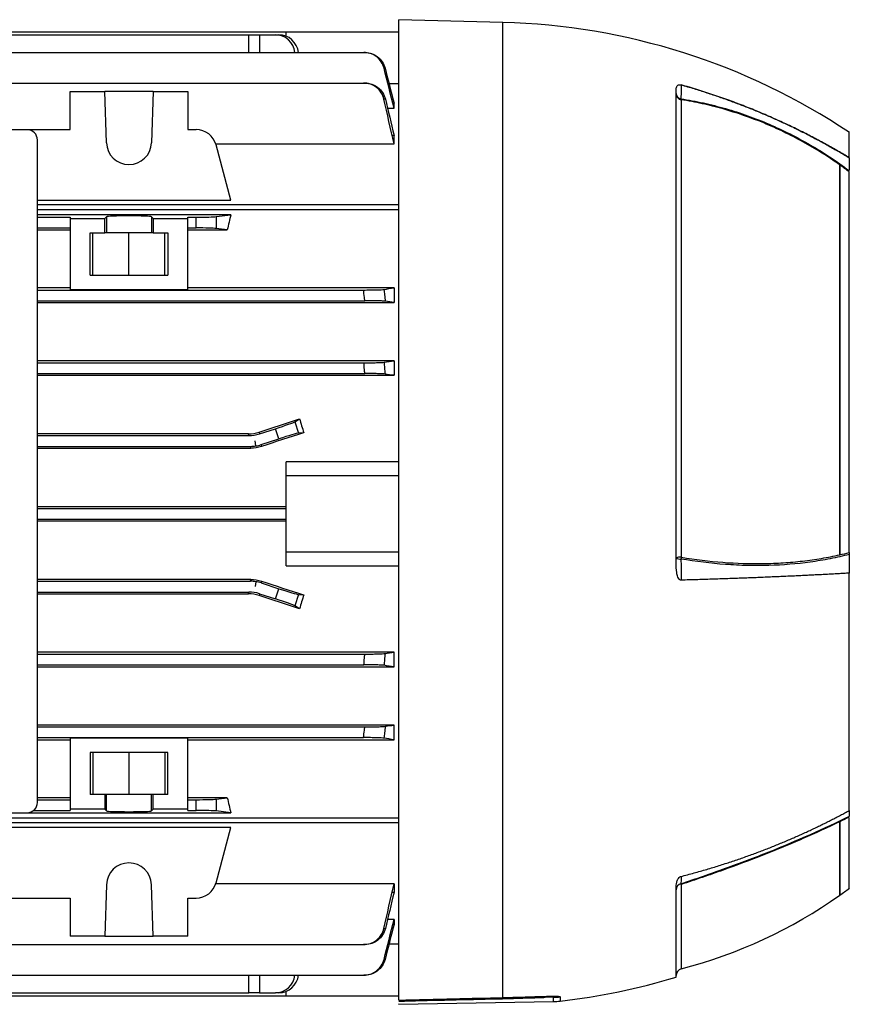
# Model space of a CAD drawing. Units: millimetres. Extents: x -696 to 420, y -420 to 420.
# Drawn here: x -290 to -171, y -71 to 71 of the extents above; entities that cross this region are included whole.
import ezdxf

# ---------------------------------------------------------------- set-up
doc = ezdxf.new("R2010")
doc.units = ezdxf.units.MM

msp = doc.modelspace()

# ---------------------------------------------------------------- linework, layer by layer
at = {"color": 7, "linetype": 'Continuous', "lineweight": 25}
for p, q in [((-220.58, 70.86), (-235.58, 71.25)), ((-235.58, -70.11), (-235.58, 71.25)), ((-347.23, 69.5), (-251.83, 69.5)), ((-341.81, 69.09), (-257.24, 69.09)), ((-257.24, 69.09), (-255.7, 69.09)), ((-255.7, 69.09), (-253.38, 69.09)), ((-253.38, 69.09), (-252.9, 69.09)), ((-251.83, 68.86), (-251.83, 69.5)), ((-251.83, 69.5), (-235.58, 69.5)), ((-358.42, 66.53), (-240.63, 66.53)), ((-358.37, 62.12), (-240.68, 62.12)), ((-237, 62.05), (-235.58, 62.05)), ((-195.58, -7.14), (-195.58, 61.1)), ((-283.03, 55.41), (-283.03, 60.91)), ((-283.03, 60.91), (-278.03, 60.91)), ((-277.77, 53.49), (-278.03, 60.91)), ((-271.02, 60.91), (-278.03, 60.91)), ((-271.02, 60.91), (-271.28, 53.49)), ((-271.02, 60.91), (-266.03, 60.91)), ((-266.03, 60.91), (-266.03, 55.41)), ((-194.83, 59.7), (-194.83, -6.26)), ((-237.21, 58.48), (-236.28, 58.48)), ((-236.28, 59.22), (-236.46, 59.22)), ((-236.28, 58.48), (-236.28, 59.22)), ((-289.23, 55.39), (-375.83, 55.39)), ((-316.03, 55.41), (-283.03, 55.41)), ((-266.03, 55.41), (-264.84, 55.41)), ((-236.28, 54.57), (-236.56, 54.57)), ((-236.28, 53.34), (-236.28, 54.57)), ((-170.58, 51.33), (-170.58, 55)), ((-287.73, -41.61), (-287.73, 53.89)), ((-261.99, 53.34), (-236.28, 53.34)), ((-259.81, 45.23), (-261.94, 53.19)), ((-170.58, 51.33), (-170.58, 49.62)), ((-171.97, 50.32), (-171.97, -5.91)), ((-171.95, 50.33), (-171.95, -5.96)), ((-170.58, -5.58), (-170.58, 49.3)), ((-287.73, 45.23), (-259.81, 45.23)), ((-235.58, 44.55), (-287.73, 44.55)), ((-235.58, 43.84), (-287.73, 43.84)), ((-259.81, 43.13), (-287.73, 43.13)), ((-287.73, 42.77), (-283.03, 42.77)), ((-283.03, 42.77), (-283.03, 42.58)), ((-277.77, 42.84), (-278.03, 42.58)), ((-277.77, 42.84), (-277.77, 40.5)), ((-271.02, 42.58), (-271.28, 42.84)), ((-271.28, 42.84), (-271.28, 40.5)), ((-266.03, 42.77), (-264.84, 42.77)), ((-266.03, 42.58), (-266.03, 42.77)), ((-264.84, 41.23), (-264.84, 42.77)), ((-261.94, 42.85), (-259.81, 43.13)), ((-261.94, 42.85), (-261.94, 41.15)), ((-287.73, 41.23), (-283.03, 41.23)), ((-283.03, 42.58), (-278.03, 42.58)), ((-283.03, 42.58), (-283.03, 32.32)), ((-278.03, 40.5), (-278.03, 42.58)), ((-271.02, 42.58), (-266.03, 42.58)), ((-271.02, 42.58), (-271.02, 40.5)), ((-266.03, 32.32), (-266.03, 42.58)), ((-266.03, 41.23), (-264.84, 41.23)), ((-287.73, 40.94), (-283.03, 40.94)), ((-280.14, 40.5), (-278.03, 40.5)), ((-280.14, 34.4), (-280.14, 40.5)), ((-279.73, 34.4), (-279.73, 40.5)), ((-277.77, 40.5), (-278.03, 40.5)), ((-271.28, 40.5), (-277.77, 40.5)), ((-274.53, 34.4), (-274.53, 40.5)), ((-271.02, 40.5), (-271.28, 40.5)), ((-271.02, 40.5), (-268.91, 40.5)), ((-269.33, 34.4), (-269.33, 40.5)), ((-268.91, 40.5), (-268.91, 34.4)), ((-266.03, 40.94), (-260.35, 40.94)), ((-260.35, 40.94), (-261.94, 41.15)), ((-280.14, 34.4), (-268.91, 34.4)), ((-283.03, 32.58), (-287.73, 32.58)), ((-287.73, 32.27), (-240.68, 32.27)), ((-266.03, 32.32), (-283.03, 32.32)), ((-236.28, 32.58), (-266.03, 32.58)), ((-236.28, 32.58), (-236.28, 30.46)), ((-287.73, 30.72), (-240.49, 30.72)), ((-287.73, 30.46), (-236.28, 30.46)), ((-236.28, 22.06), (-287.73, 22.06)), ((-287.73, 21.77), (-240.63, 21.77)), ((-236.28, 22.06), (-236.28, 19.97)), ((-287.73, 20.22), (-240.5, 20.22)), ((-287.73, 19.97), (-236.28, 19.97)), ((-250.58, 13.28), (-249.91, 13.7)), ((-250.58, 13.28), (-250.05, 11.63)), ((-257.28, 11.54), (-287.73, 11.54)), ((-257.24, 11.28), (-257.28, 11.54)), ((-255.74, 11.79), (-255.7, 11.52)), ((-255.7, 11.52), (-253.38, 12.27)), ((-252.9, 10.8), (-253.38, 12.27)), ((-249.31, 11.68), (-250.05, 11.63)), ((-287.73, 11.28), (-257.24, 11.28)), ((-256.21, 9.79), (-256.33, 10.5)), ((-255.45, 9.97), (-252.9, 10.8)), ((-255.45, 9.97), (-255.41, 9.71)), ((-287.73, 9.72), (-256.99, 9.72)), ((-287.73, 9.47), (-256.95, 9.47)), ((-256.95, 9.47), (-256.99, 9.72)), ((-251.83, 5.5), (-251.83, 7.5)), ((-235.58, 7.5), (-251.83, 7.5)), ((-251.83, 5.5), (-235.58, 5.5)), ((-251.83, -5.5), (-251.83, 5.5)), ((-251.83, 1.02), (-287.73, 1.02)), ((-287.73, 0.78), (-251.83, 0.78)), ((-287.73, -0.78), (-251.83, -0.78)), ((-287.73, -1.02), (-251.83, -1.02)), ((-251.83, -5.5), (-235.58, -5.5)), ((-251.83, -7.5), (-251.83, -5.5)), ((-170.58, -5.86), (-170.58, -8.56)), ((-251.83, -7.5), (-235.58, -7.5)), ((-256.95, -9.47), (-287.73, -9.47)), ((-287.73, -9.72), (-256.99, -9.72)), ((-256.99, -9.72), (-256.95, -9.47)), ((-256.21, -9.79), (-256.33, -10.5)), ((-255.41, -9.71), (-255.45, -9.97)), ((-170.58, -42.77), (-170.58, -8.56)), ((-287.73, -11.28), (-257.24, -11.28)), ((-257.28, -11.54), (-257.24, -11.28)), ((-255.45, -9.97), (-252.9, -10.8)), ((-253.38, -12.27), (-252.9, -10.8)), ((-287.73, -11.54), (-257.28, -11.54)), ((-255.7, -11.52), (-255.74, -11.79)), ((-255.7, -11.52), (-253.38, -12.27)), ((-250.05, -11.63), (-250.58, -13.28)), ((-250.05, -11.63), (-249.31, -11.68)), ((-249.91, -13.7), (-250.58, -13.28)), ((-236.28, -19.97), (-287.73, -19.97)), ((-287.73, -20.23), (-240.5, -20.23)), ((-236.28, -22.06), (-236.28, -19.97)), ((-287.73, -21.78), (-240.63, -21.78)), ((-287.73, -22.06), (-236.28, -22.06)), ((-236.28, -30.46), (-287.73, -30.46)), ((-287.73, -30.73), (-240.49, -30.73)), ((-236.28, -32.58), (-236.28, -30.46)), ((-287.73, -32.28), (-240.68, -32.28)), ((-287.73, -32.58), (-283.03, -32.58)), ((-283.03, -32.32), (-266.03, -32.32)), ((-283.03, -32.32), (-283.03, -42.58)), ((-266.03, -42.58), (-266.03, -32.32)), ((-266.03, -32.58), (-236.28, -32.58)), ((-268.91, -34.4), (-280.14, -34.4)), ((-280.14, -34.4), (-280.14, -40.5)), ((-279.73, -34.4), (-279.73, -40.5)), ((-274.53, -34.4), (-274.53, -40.5)), ((-269.33, -34.4), (-269.33, -40.5)), ((-268.91, -40.5), (-268.91, -34.4)), ((-283.03, -40.94), (-287.73, -40.94)), ((-278.03, -40.5), (-280.14, -40.5)), ((-278.03, -40.5), (-278.03, -42.58)), ((-277.77, -40.5), (-278.03, -40.5)), ((-271.28, -40.5), (-277.77, -40.5)), ((-277.77, -42.84), (-277.77, -40.5)), ((-271.02, -40.5), (-271.28, -40.5)), ((-271.28, -42.84), (-271.28, -40.5)), ((-271.02, -42.58), (-271.02, -40.5)), ((-268.91, -40.5), (-271.02, -40.5)), ((-260.35, -40.94), (-266.03, -40.94)), ((-261.94, -41.15), (-260.35, -40.94)), ((-261.94, -41.15), (-261.94, -42.85)), ((-287.73, -41.23), (-283.03, -41.23)), ((-278.03, -42.58), (-283.03, -42.58)), ((-283.03, -42.58), (-283.03, -42.77)), ((-277.77, -42.84), (-278.03, -42.58)), ((-271.02, -42.58), (-271.28, -42.84)), ((-266.03, -42.58), (-271.02, -42.58)), ((-266.03, -41.23), (-264.84, -41.23)), ((-266.03, -42.77), (-266.03, -42.58)), ((-264.84, -42.77), (-264.84, -41.23)), ((-364.23, -43.84), (-235.58, -43.84)), ((-339.24, -43.13), (-259.81, -43.13)), ((-324.53, -43.11), (-289.23, -43.11)), ((-288.28, -42.77), (-283.03, -42.77)), ((-266.03, -42.77), (-264.84, -42.77)), ((-259.81, -43.13), (-261.94, -42.85)), ((-170.58, -42.78), (-170.58, -43.6)), ((-170.58, -54), (-170.58, -43.9)), ((-235.58, -44.55), (-364.23, -44.55)), ((-259.81, -45.23), (-339.24, -45.23)), ((-261.94, -53.19), (-259.81, -45.23)), ((-171.97, -44.41), (-171.97, -55.01)), ((-171.95, -44.37), (-171.95, -55)), ((-277.77, -53.49), (-278.03, -60.91)), ((-271.02, -60.91), (-271.28, -53.49)), ((-236.28, -53.34), (-261.99, -53.34)), ((-236.28, -53.34), (-236.28, -54.57)), ((-236.56, -54.57), (-236.28, -54.57)), ((-195.58, -66.81), (-195.58, -53.96)), ((-316.03, -55.41), (-283.03, -55.41)), ((-283.03, -55.41), (-283.03, -60.91)), ((-266.03, -55.41), (-264.84, -55.41)), ((-266.03, -60.91), (-266.03, -55.41)), ((-236.28, -58.48), (-237.21, -58.48)), ((-236.46, -59.22), (-236.28, -59.22)), ((-236.28, -58.48), (-236.28, -59.22)), ((-278.03, -60.91), (-283.03, -60.91)), ((-278.03, -60.91), (-271.02, -60.91)), ((-266.03, -60.91), (-271.02, -60.91)), ((-358.37, -62.12), (-240.68, -62.12)), ((-235.58, -62.05), (-237, -62.05)), ((-358.42, -66.53), (-240.63, -66.53)), ((-347.23, -69.5), (-251.83, -69.5)), ((-341.81, -69.09), (-257.24, -69.09)), ((-255.7, -69.09), (-257.24, -69.09)), ((-255.7, -69.09), (-253.38, -69.09)), ((-252.9, -69.09), (-253.38, -69.09)), ((-251.83, -69.5), (-251.83, -68.86)), ((-251.83, -69.5), (-235.58, -69.5)), ((-235.58, -70.73), (-213.27, -70.34)), ((-235.58, -70.73), (-235.58, -70.64)), ((-214.67, -69.73), (-214.97, -69.74))]:
    msp.add_line(p, q, dxfattribs=at)
at = {"color": 8, "linetype": 'Continuous', "lineweight": 25}
for p, q in [((-220.58, -69.76), (-220.58, 70.86)), ((-257.25, 66.53), (-257.24, 69.09)), ((-255.7, 69.09), (-255.71, 66.53)), ((-194.83, -53.44), (-194.83, -65.62)), ((-257.24, -69.09), (-257.25, -66.53)), ((-255.71, -66.53), (-255.7, -69.09)), ((-213.27, -69.72), (-216.32, -69.78)), ((-213.27, -70.34), (-213.27, -69.72)), ((-212.31, -69.66), (-212.31, -70.28))]:
    msp.add_line(p, q, dxfattribs=at)
at = {"color": 7, "linetype": 'Continuous', "lineweight": 25, "flags": 128}
for points in [[(-194.86, 61.86), (-194.86, 61.21), (-194.86, 60.53), (-194.87, 60.16), (-194.87, 59.85)], [(-194.87, -6.53), (-194.86, -7.51), (-194.86, -8.54), (-194.86, -9.43), (-194.86, -9.57)], [(-194.86, -52.29), (-194.86, -52.63), (-194.86, -52.98), (-194.87, -53.17), (-194.87, -53.33)], [(-171.97, -55.01), (-171.97, -55.01), (-171.97, -55.01), (-171.96, -55.01), (-171.96, -55), (-171.96, -55), (-171.96, -55), (-171.96, -55), (-171.95, -55)]]:
    msp.add_lwpolyline(points, dxfattribs=at)
at = {"color": 7, "linetype": 'Continuous', "lineweight": 25}
for centre, radius, start, end in [((-223.05, -23.71), 94.6, 56.3078, 88.5), ((-194.65, 60.61), 0.93, 181.9553, 258.7297), ((-194.76, 60.67), 0.821, 186.0182, 262.4972), ((-194.15, 59.95), 0.726, 187.896, 200.3112), ((-289.23, 53.89), 1.5, 0, 90), ((-264.84, 52.41), 3, 15, 90), ((-274.53, 53.6), 3.25, 182, 358), ((-194.98, -8.09), 1.84, 85.218, 108.858), ((-195, -5.52), 1.01, 235.0762, 277.4157), ((-191.16, -6.92), 3.73, 169.7478, 173.8815), ((-289.23, -41.61), 1.5, 270, 0), ((-274.53, -53.6), 3.25, 2, 178), ((-264.84, -52.41), 3, 270, 345), ((-194.62, -54.25), 0.951, 104.7238, 178.8872), ((-209.78, -58.41), 15.75, 18.3788, 18.8151), ((-212.62, 2.64), 70.54, 284.6131, 305.1925), ((-212.62, 2.64), 70.54, 305.2077, 306.5911), ((-194.58, -66.59), 1, 104.6131, 180), ((-223.05, 23.71), 94.6, 276.5207, 286.8852), ((-213.44, -59.64), 10.09, 270.9911, 276.4637), ((-213.44, -60.34), 10, 271, 276.5207)]:
    msp.add_arc(centre, radius, start, end, dxfattribs=at)
at = {"color": 8, "linetype": 'Continuous', "lineweight": 25}
msp.add_arc((-220.87, -69.79), 0.293, 334.7193, 5.8999, dxfattribs=at)
at = {"color": 7, "linetype": 'Continuous', "lineweight": 25}
for centre, major_axis, ratio, start_param, end_param in [((-253.41, 66.09), (0.33, 2.98), 0.949911, 4.957754, 6.388924), ((-252.87, 66.09), (-0.33, 2.98), 0.949911, 4.746276, 6.177446), ((-274.53, 42.84), (3.25, 0), 0.034921, 0.034907, 3.106686), ((-264.84, 42.88), (3, 0), 0.034921, 4.712389, 6.021386), ((-247.69, 0), (0, 62.5), 0.267949, 0.809188, 0.856578), ((-264.84, 41.12), (3, 0), 0.034921, 0.261799, 1.570796), ((-298.96, 0), (192.48, 62.47), 0.010779, 4.935349, 4.966561), ((-253.41, 12.37), (2.85, 0.93), 0.034921, 4.712389, 6.143559), ((-236.44, 0), (-20.7, 62.44), 0.133406, 1.305638, 1.338595), ((-257.24, 16.28), (0.78, -4.94), 0.999376, 6.126202, 6.440168), ((-278.33, 0), (192.48, 62.47), 0.010779, 1.415988, 1.447958), ((-252.87, 10.7), (2.85, 0.93), 0.034921, 0.139626, 1.570796), ((-256.99, 14.73), (-0.78, 4.94), 0.999376, 3.141593, 3.298576), ((-256.99, 14.73), (-0.78, 4.94), 0.999376, 2.98461, 3.141593), ((-256.99, -14.73), (0.78, 4.94), 0.999376, 0, 0.156983), ((-256.99, -14.73), (0.78, 4.94), 0.999376, 6.126202, 6.283185), ((-278.33, 0), (192.48, -62.47), 0.010779, 4.835227, 4.867197), ((-257.24, -16.28), (-0.78, -4.94), 0.999376, 2.98461, 3.298576), ((-252.87, -10.7), (2.85, -0.93), 0.034921, 4.712389, 6.143559), ((-298.96, 0), (192.48, -62.47), 0.010779, 1.316624, 1.347837), ((-253.41, -12.37), (2.85, -0.93), 0.034921, 0.139626, 1.570796), ((-236.44, 0), (20.7, 62.44), 0.133406, 1.802997, 1.835954), ((-264.84, -41.12), (3, 0), 0.034921, 4.712389, 6.021386), ((-247.69, 0), (0, 62.5), 0.267949, 2.285014, 2.332405), ((-274.53, -42.84), (3.25, 0), 0.034921, 3.176499, 6.248279), ((-264.84, -42.88), (3, 0), 0.034921, 0.261799, 1.570796), ((-253.41, -66.09), (-0.33, 2.98), 0.949911, 3.035854, 4.467024), ((-252.87, -66.09), (0.33, 2.98), 0.949911, 3.247332, 4.678502)]:
    msp.add_ellipse(centre, major_axis=major_axis, ratio=ratio, start_param=start_param, end_param=end_param, dxfattribs=at)
for points, knots in [([(-237.72, 64.26), (-237.8, 64.59), (-237.93, 64.89), (-238.29, 65.45), (-238.52, 65.69), (-239.04, 66.1), (-239.34, 66.26), (-239.97, 66.47), (-240.29, 66.53), (-240.63, 66.53)], [0, 0, 0, 0, 0.25, 0.25, 0.5, 0.5, 0.75, 0.75, 1, 1, 1, 1]), ([(-240.63, 66.53), (-240.6, 66.53), (-240.57, 66.53), (-240.55, 66.53), (-240.53, 66.53), (-240.51, 66.53), (-240.5, 66.53)], [0, 0, 0, 0, 0.000966771, 0.000966771, 0.000966771, 0.001555472, 0.001555472, 0.001555472, 0.001555472]), ([(-240.5, 66.53), (-240.16, 66.53), (-239.84, 66.47), (-239.21, 66.26), (-238.92, 66.1), (-238.39, 65.69), (-238.16, 65.45), (-237.79, 64.9), (-237.66, 64.59), (-237.57, 64.27)], [0, 0, 0, 0, 0.25, 0.25, 0.5, 0.5, 0.75, 0.75, 1, 1, 1, 1]), ([(-237.57, 64.27), (-237.6, 64.27), (-237.62, 64.27), (-237.65, 64.26), (-237.67, 64.26), (-237.69, 64.26), (-237.72, 64.26)], [0, 0, 0, 0, 0.000910305, 0.000910305, 0.000910305, 0.001713775, 0.001713775, 0.001713775, 0.001713775]), ([(-237.75, 59.8), (-237.82, 60.13), (-237.95, 60.44), (-238.32, 61.01), (-238.54, 61.26), (-239.07, 61.68), (-239.37, 61.84), (-240.01, 62.06), (-240.34, 62.12), (-240.68, 62.12)], [0, 0, 0, 0, 0.25, 0.25, 0.5, 0.5, 0.75, 0.75, 1, 1, 1, 1]), ([(-240.68, 62.12), (-240.64, 62.12), (-240.59, 62.12), (-240.55, 62.12), (-240.53, 62.12), (-240.51, 62.12), (-240.49, 62.12)], [0, 0, 0, 0, 0.001070141, 0.001070141, 0.001070141, 0.001562256, 0.001562256, 0.001562256, 0.001562256]), ([(-240.49, 62.12), (-240.15, 62.12), (-239.82, 62.06), (-239.17, 61.84), (-238.88, 61.68), (-238.34, 61.26), (-238.12, 61.01), (-237.75, 60.45), (-237.61, 60.14), (-237.53, 59.81)], [0, 0, 0, 0, 0.25, 0.25, 0.5, 0.5, 0.75, 0.75, 1, 1, 1, 1]), ([(-195.58, 61.1), (-195.58, 61.28), (-195.55, 61.45), (-195.44, 61.68), (-195.39, 61.75), (-195.26, 61.84), (-195.21, 61.86), (-195.11, 61.88), (-195.07, 61.88), (-194.97, 61.88), (-194.92, 61.87), (-194.86, 61.85)], [0, 0, 0, 0, 0.5, 0.5, 0.75, 0.75, 0.875, 0.875, 0.9375, 0.9375, 1, 1, 1, 1]), ([(-170.58, 51.33), (-170.85, 51.49), (-171.39, 51.82), (-172.22, 52.31), (-173.07, 52.79), (-173.93, 53.27), (-174.81, 53.75), (-175.71, 54.23), (-176.63, 54.71), (-177.56, 55.18), (-178.51, 55.64), (-179.47, 56.1), (-180.46, 56.56), (-181.46, 57.01), (-182.48, 57.46), (-183.52, 57.9), (-184.57, 58.33), (-185.64, 58.76), (-186.74, 59.18), (-187.84, 59.59), (-188.97, 59.99), (-190.11, 60.39), (-191.28, 60.77), (-192.45, 61.14), (-193.65, 61.51), (-194.46, 61.74), (-194.86, 61.86)], [0, 0, 0, 0, 0.036114, 0.072711, 0.10979, 0.147352, 0.185397, 0.223925, 0.262936, 0.302429, 0.342406, 0.382865, 0.423807, 0.465232, 0.507139, 0.54953, 0.592404, 0.63576, 0.6796, 0.723922, 0.768727, 0.814016, 0.859787, 0.906042, 0.952779, 1, 1, 1, 1]), ([(-194.86, 61.86), (-194.55, 61.77), (-193.92, 61.59), (-192.99, 61.31), (-192.07, 61.02), (-191.16, 60.73), (-190.26, 60.43), (-189.37, 60.13), (-188.49, 59.82), (-187.63, 59.51), (-186.77, 59.19), (-185.92, 58.87), (-185.09, 58.54), (-184.26, 58.21), (-183.45, 57.87), (-182.65, 57.53), (-181.85, 57.19), (-181.07, 56.84), (-180.3, 56.49), (-179.54, 56.13), (-178.79, 55.78), (-178.05, 55.42), (-177.32, 55.05), (-176.6, 54.69), (-175.89, 54.32), (-175.19, 53.95), (-174.5, 53.58), (-173.82, 53.21), (-173.15, 52.84), (-172.49, 52.46), (-171.84, 52.09), (-171.21, 51.71), (-170.78, 51.46), (-170.58, 51.33)], [0, 0, 0, 0, 0.0366, 0.072911, 0.108932, 0.144663, 0.180105, 0.215258, 0.250121, 0.284694, 0.318978, 0.352973, 0.386678, 0.420093, 0.45322, 0.486056, 0.518603, 0.550861, 0.58283, 0.614509, 0.645898, 0.676998, 0.707809, 0.73833, 0.768562, 0.798505, 0.828158, 0.857522, 0.886596, 0.915381, 0.943877, 0.972083, 1, 1, 1, 1]), ([(-237.53, 59.81), (-237.57, 59.8), (-237.61, 59.8), (-237.65, 59.8), (-237.68, 59.8), (-237.71, 59.8), (-237.75, 59.8)], [0, 0, 0, 0, 0.000938504, 0.000938504, 0.000938504, 0.00172462, 0.00172462, 0.00172462, 0.00172462]), ([(-194.87, 59.85), (-193.78, 59.68), (-192.7, 59.48), (-190.56, 59), (-189.49, 58.73), (-187.36, 58.12), (-186.31, 57.78), (-184.22, 57.03), (-183.18, 56.62), (-180.11, 55.3), (-178.12, 54.3), (-174.25, 52.06), (-172.38, 50.82), (-170.57, 49.46)], [0, 0, 0, 0, 0.125, 0.125, 0.25, 0.25, 0.375, 0.375, 0.5, 0.5, 0.75, 0.75, 1, 1, 1, 1]), ([(-171.97, 50.32), (-173.69, 51.54), (-175.47, 52.65), (-178.21, 54.15), (-179.13, 54.63), (-181.01, 55.53), (-181.96, 55.96), (-184.86, 57.15), (-186.81, 57.82), (-189.8, 58.66), (-190.8, 58.91), (-192.81, 59.35), (-193.82, 59.54), (-194.83, 59.7)], [0, 0, 0, 0, 0.25, 0.25, 0.375, 0.375, 0.5, 0.5, 0.75, 0.75, 0.875, 0.875, 1, 1, 1, 1]), ([(-171.95, 50.33), (-171.96, 50.33), (-171.96, 50.33), (-171.97, 50.33), (-171.97, 50.33), (-171.97, 50.32), (-171.97, 50.32), (-171.97, 50.32), (-171.97, 50.32), (-171.97, 50.32)], [0, 0, 0, 0, 0.00002425687, 0.00002425687, 0.00002425687, 0.00004563601, 0.00004563601, 0.00004563601, 0.00004973202, 0.00004973202, 0.00004973202, 0.00004973202]), ([(-240.68, 32.27), (-240.34, 32.27), (-240.01, 32.28), (-239.37, 32.28), (-239.08, 32.29), (-238.54, 32.3), (-238.32, 32.31), (-237.95, 32.33), (-237.82, 32.34), (-237.75, 32.36)], [0, 0, 0, 0, 0.25, 0.25, 0.5, 0.5, 0.75, 0.75, 1, 1, 1, 1]), ([(-240.49, 30.72), (-240.51, 30.89), (-240.53, 31.05), (-240.55, 31.21), (-240.59, 31.57), (-240.64, 31.92), (-240.68, 32.27)], [0, 0, 0, 0, 0.000492116, 0.000492116, 0.000492116, 0.001562257, 0.001562257, 0.001562257, 0.001562257]), ([(-237.75, 32.36), (-237.71, 32.1), (-237.68, 31.84), (-237.65, 31.58), (-237.61, 31.27), (-237.57, 30.95), (-237.53, 30.64)], [0, 0, 0, 0, 0.000786116, 0.000786116, 0.000786116, 0.001724621, 0.001724621, 0.001724621, 0.001724621]), ([(-237.53, 30.64), (-237.61, 30.66), (-237.75, 30.67), (-238.12, 30.69), (-238.34, 30.7), (-238.88, 30.71), (-239.17, 30.72), (-239.81, 30.72), (-240.15, 30.72), (-240.49, 30.72)], [0, 0, 0, 0, 0.25, 0.25, 0.5, 0.5, 0.75, 0.75, 1, 1, 1, 1]), ([(-240.63, 21.77), (-240.29, 21.77), (-239.97, 21.78), (-239.34, 21.78), (-239.05, 21.79), (-238.52, 21.8), (-238.29, 21.81), (-237.93, 21.83), (-237.8, 21.84), (-237.72, 21.85)], [0, 0, 0, 0, 0.25, 0.25, 0.5, 0.5, 0.75, 0.75, 1, 1, 1, 1]), ([(-240.5, 20.22), (-240.51, 20.42), (-240.53, 20.62), (-240.55, 20.81), (-240.57, 21.13), (-240.6, 21.45), (-240.63, 21.77)], [0, 0, 0, 0, 0.000588701, 0.000588701, 0.000588701, 0.001555473, 0.001555473, 0.001555473, 0.001555473]), ([(-237.72, 21.85), (-237.69, 21.59), (-237.67, 21.32), (-237.65, 21.05), (-237.62, 20.75), (-237.6, 20.45), (-237.57, 20.15)], [0, 0, 0, 0, 0.00080347, 0.00080347, 0.00080347, 0.001713776, 0.001713776, 0.001713776, 0.001713776]), ([(-237.57, 20.15), (-237.66, 20.16), (-237.79, 20.17), (-238.16, 20.19), (-238.39, 20.2), (-238.91, 20.21), (-239.2, 20.22), (-239.84, 20.22), (-240.16, 20.22), (-240.5, 20.22)], [0, 0, 0, 0, 0.25, 0.25, 0.5, 0.5, 0.75, 0.75, 1, 1, 1, 1]), ([(-170.57, -5.86), (-171.48, -6.09), (-172.4, -6.3), (-174.28, -6.67), (-175.24, -6.83), (-178.15, -7.23), (-180.15, -7.39), (-183.23, -7.48), (-184.27, -7.48), (-186.35, -7.43), (-187.4, -7.38), (-190.56, -7.15), (-192.7, -6.89), (-194.87, -6.53)], [0, 0, 0, 0, 0.125, 0.125, 0.25, 0.25, 0.5, 0.5, 0.625, 0.625, 0.75, 0.75, 1, 1, 1, 1]), ([(-194.83, -6.26), (-192.8, -6.6), (-190.8, -6.84), (-186.85, -7.15), (-184.9, -7.21), (-182.01, -7.16), (-181.05, -7.13), (-179.17, -7), (-178.24, -6.92), (-176.4, -6.71), (-175.49, -6.58), (-173.71, -6.28), (-172.83, -6.11), (-171.97, -5.91)], [0, 0, 0, 0, 0.25, 0.25, 0.5, 0.5, 0.625, 0.625, 0.75, 0.75, 0.875, 0.875, 1, 1, 1, 1]), ([(-171.97, -5.91), (-171.97, -5.92), (-171.97, -5.93), (-171.97, -5.94), (-171.96, -5.94), (-171.96, -5.95), (-171.95, -5.96)], [0, 0, 0, 0, 0.00002396021, 0.00002396021, 0.00002396021, 0.00004959608, 0.00004959608, 0.00004959608, 0.00004959608]), ([(-194.86, -9.56), (-194.92, -9.56), (-194.97, -9.54), (-195.07, -9.49), (-195.11, -9.45), (-195.21, -9.33), (-195.26, -9.23), (-195.35, -9.02), (-195.38, -8.91), (-195.44, -8.7), (-195.46, -8.59), (-195.55, -8.04), (-195.58, -7.59), (-195.58, -7.14)], [0, 0, 0, 0, 0.0625, 0.0625, 0.125, 0.125, 0.25, 0.25, 0.375, 0.375, 0.5, 0.5, 1, 1, 1, 1]), ([(-170.58, -8.56), (-170.85, -8.57), (-171.39, -8.6), (-172.22, -8.65), (-173.07, -8.7), (-173.93, -8.74), (-174.81, -8.79), (-175.71, -8.83), (-176.63, -8.88), (-177.56, -8.93), (-178.51, -8.97), (-179.47, -9.01), (-180.46, -9.06), (-181.46, -9.1), (-182.48, -9.14), (-183.52, -9.19), (-184.57, -9.23), (-185.64, -9.27), (-186.74, -9.31), (-187.84, -9.35), (-188.97, -9.39), (-190.11, -9.43), (-191.28, -9.46), (-192.45, -9.5), (-193.65, -9.53), (-194.46, -9.56), (-194.86, -9.57)], [0, 0, 0, 0, 0.036114, 0.072711, 0.10979, 0.147352, 0.185397, 0.223925, 0.262936, 0.302429, 0.342406, 0.382865, 0.423807, 0.465232, 0.507139, 0.54953, 0.592404, 0.63576, 0.6796, 0.723922, 0.768727, 0.814016, 0.859787, 0.906042, 0.952779, 1, 1, 1, 1]), ([(-240.63, -21.78), (-240.6, -21.45), (-240.57, -21.13), (-240.55, -20.81), (-240.53, -20.62), (-240.51, -20.42), (-240.5, -20.23)], [0, 0, 0, 0, 0.00096676, 0.00096676, 0.00096676, 0.001555472, 0.001555472, 0.001555472, 0.001555472]), ([(-240.5, -20.23), (-240.16, -20.23), (-239.84, -20.22), (-239.21, -20.22), (-238.92, -20.21), (-238.39, -20.2), (-238.16, -20.19), (-237.79, -20.17), (-237.66, -20.16), (-237.57, -20.15)], [0, 0, 0, 0, 0.25, 0.25, 0.5, 0.5, 0.75, 0.75, 1, 1, 1, 1]), ([(-237.57, -20.15), (-237.6, -20.45), (-237.62, -20.75), (-237.65, -21.05), (-237.67, -21.32), (-237.69, -21.59), (-237.72, -21.85)], [0, 0, 0, 0, 0.000910317, 0.000910317, 0.000910317, 0.001713775, 0.001713775, 0.001713775, 0.001713775]), ([(-237.72, -21.85), (-237.8, -21.84), (-237.93, -21.83), (-238.29, -21.81), (-238.52, -21.8), (-239.04, -21.79), (-239.34, -21.78), (-239.97, -21.78), (-240.29, -21.78), (-240.63, -21.78)], [0, 0, 0, 0, 0.25, 0.25, 0.5, 0.5, 0.75, 0.75, 1, 1, 1, 1]), ([(-240.68, -32.28), (-240.64, -31.92), (-240.59, -31.57), (-240.55, -31.21), (-240.53, -31.05), (-240.51, -30.89), (-240.49, -30.73)], [0, 0, 0, 0, 0.001070132, 0.001070132, 0.001070132, 0.001562256, 0.001562256, 0.001562256, 0.001562256]), ([(-240.49, -30.73), (-240.15, -30.73), (-239.82, -30.72), (-239.17, -30.72), (-238.88, -30.71), (-238.34, -30.7), (-238.12, -30.69), (-237.75, -30.67), (-237.61, -30.66), (-237.53, -30.64)], [0, 0, 0, 0, 0.25, 0.25, 0.5, 0.5, 0.75, 0.75, 1, 1, 1, 1]), ([(-237.53, -30.64), (-237.57, -30.95), (-237.61, -31.27), (-237.65, -31.58), (-237.68, -31.84), (-237.71, -32.1), (-237.75, -32.36)], [0, 0, 0, 0, 0.000938513, 0.000938513, 0.000938513, 0.00172462, 0.00172462, 0.00172462, 0.00172462]), ([(-237.75, -32.36), (-237.82, -32.34), (-237.95, -32.33), (-238.32, -32.31), (-238.54, -32.3), (-239.07, -32.29), (-239.37, -32.28), (-240.01, -32.28), (-240.34, -32.28), (-240.68, -32.28)], [0, 0, 0, 0, 0.25, 0.25, 0.5, 0.5, 0.75, 0.75, 1, 1, 1, 1]), ([(-194.87, -53.33), (-193.78, -52.97), (-192.7, -52.61), (-190.56, -51.88), (-189.49, -51.5), (-187.36, -50.73), (-186.31, -50.34), (-184.22, -49.55), (-183.18, -49.15), (-180.11, -47.92), (-178.12, -47.08), (-174.25, -45.37), (-172.38, -44.49), (-170.57, -43.6)], [0, 0, 0, 0, 0.125, 0.125, 0.25, 0.25, 0.375, 0.375, 0.5, 0.5, 0.75, 0.75, 1, 1, 1, 1]), ([(-194.86, -52.29), (-194.55, -52.21), (-193.92, -52.05), (-192.99, -51.79), (-192.07, -51.54), (-191.16, -51.27), (-190.26, -51), (-189.37, -50.73), (-188.49, -50.45), (-187.63, -50.17), (-186.77, -49.88), (-185.92, -49.59), (-185.09, -49.29), (-184.26, -48.99), (-183.45, -48.69), (-182.65, -48.38), (-181.85, -48.07), (-181.07, -47.75), (-180.3, -47.44), (-179.54, -47.12), (-178.79, -46.79), (-178.05, -46.47), (-177.32, -46.14), (-176.6, -45.81), (-175.89, -45.48), (-175.19, -45.14), (-174.5, -44.81), (-173.82, -44.47), (-173.15, -44.14), (-172.49, -43.8), (-171.84, -43.46), (-171.21, -43.12), (-170.78, -42.89), (-170.58, -42.77)], [0, 0, 0, 0, 0.0366, 0.072911, 0.108932, 0.144663, 0.180105, 0.215258, 0.250121, 0.284694, 0.318978, 0.352973, 0.386678, 0.420093, 0.45322, 0.486056, 0.518603, 0.550861, 0.58283, 0.614509, 0.645898, 0.676998, 0.707809, 0.73833, 0.768562, 0.798505, 0.828158, 0.857522, 0.886596, 0.915381, 0.943877, 0.972083, 1, 1, 1, 1]), ([(-171.97, -44.41), (-173.69, -45.23), (-175.47, -46.05), (-178.21, -47.24), (-179.13, -47.63), (-181.01, -48.41), (-181.96, -48.79), (-184.86, -49.94), (-186.81, -50.67), (-189.8, -51.74), (-190.8, -52.09), (-192.81, -52.78), (-193.82, -53.11), (-194.83, -53.44)], [0, 0, 0, 0, 0.25, 0.25, 0.375, 0.375, 0.5, 0.5, 0.75, 0.75, 0.875, 0.875, 1, 1, 1, 1]), ([(-171.95, -44.37), (-171.96, -44.38), (-171.96, -44.38), (-171.97, -44.39), (-171.97, -44.4), (-171.97, -44.4), (-171.97, -44.4), (-171.97, -44.41), (-171.97, -44.41), (-171.97, -44.41)], [0, 0, 0, 0, 0.00002425687, 0.00002425687, 0.00002425687, 0.00004563601, 0.00004563601, 0.00004563601, 0.00004973202, 0.00004973202, 0.00004973202, 0.00004973202]), ([(-195.58, -53.96), (-195.58, -53.69), (-195.55, -53.42), (-195.44, -52.98), (-195.39, -52.83), (-195.26, -52.61), (-195.21, -52.53), (-195.11, -52.43), (-195.07, -52.39), (-194.97, -52.33), (-194.92, -52.31), (-194.86, -52.29)], [0, 0, 0, 0, 0.5, 0.5, 0.75, 0.75, 0.875, 0.875, 0.9375, 0.9375, 1, 1, 1, 1]), ([(-240.68, -62.12), (-240.34, -62.12), (-240.01, -62.06), (-239.37, -61.84), (-239.08, -61.68), (-238.54, -61.26), (-238.32, -61.01), (-237.95, -60.44), (-237.82, -60.13), (-237.75, -59.8)], [0, 0, 0, 0, 0.25, 0.25, 0.5, 0.5, 0.75, 0.75, 1, 1, 1, 1]), ([(-237.53, -59.81), (-237.61, -60.14), (-237.75, -60.44), (-238.12, -61.01), (-238.34, -61.26), (-238.88, -61.68), (-239.17, -61.84), (-239.81, -62.06), (-240.15, -62.12), (-240.49, -62.12)], [0, 0, 0, 0, 0.25, 0.25, 0.5, 0.5, 0.75, 0.75, 1, 1, 1, 1]), ([(-237.75, -59.8), (-237.71, -59.8), (-237.68, -59.8), (-237.65, -59.8), (-237.61, -59.8), (-237.57, -59.8), (-237.53, -59.81)], [0, 0, 0, 0, 0.000786116, 0.000786116, 0.000786116, 0.001724621, 0.001724621, 0.001724621, 0.001724621]), ([(-240.49, -62.12), (-240.51, -62.12), (-240.53, -62.12), (-240.55, -62.12), (-240.59, -62.12), (-240.64, -62.12), (-240.68, -62.12)], [0, 0, 0, 0, 0.000492116, 0.000492116, 0.000492116, 0.001562257, 0.001562257, 0.001562257, 0.001562257]), ([(-240.63, -66.53), (-240.29, -66.53), (-239.97, -66.47), (-239.34, -66.26), (-239.05, -66.1), (-238.52, -65.69), (-238.29, -65.45), (-237.93, -64.89), (-237.8, -64.59), (-237.72, -64.26)], [0, 0, 0, 0, 0.25, 0.25, 0.5, 0.5, 0.75, 0.75, 1, 1, 1, 1]), ([(-237.57, -64.27), (-237.66, -64.59), (-237.79, -64.89), (-238.16, -65.45), (-238.39, -65.69), (-238.91, -66.1), (-239.2, -66.26), (-239.84, -66.47), (-240.16, -66.53), (-240.5, -66.53)], [0, 0, 0, 0, 0.25, 0.25, 0.5, 0.5, 0.75, 0.75, 1, 1, 1, 1]), ([(-237.72, -64.26), (-237.69, -64.26), (-237.67, -64.26), (-237.65, -64.26), (-237.62, -64.27), (-237.6, -64.27), (-237.57, -64.27)], [0, 0, 0, 0, 0.00080347, 0.00080347, 0.00080347, 0.001713776, 0.001713776, 0.001713776, 0.001713776]), ([(-240.5, -66.53), (-240.51, -66.53), (-240.53, -66.53), (-240.55, -66.53), (-240.57, -66.53), (-240.6, -66.53), (-240.63, -66.53)], [0, 0, 0, 0, 0.000588701, 0.000588701, 0.000588701, 0.001555473, 0.001555473, 0.001555473, 0.001555473]), ([(-220.58, -69.76), (-219.79, -69.74), (-219.01, -69.72), (-217.47, -69.67), (-216.7, -69.65), (-215.57, -69.61), (-215.19, -69.6), (-214.45, -69.58), (-214.09, -69.57), (-213.41, -69.56), (-213.07, -69.56), (-212.66, -69.57), (-212.54, -69.58), (-212.41, -69.61), (-212.37, -69.61), (-212.32, -69.64), (-212.31, -69.65), (-212.31, -69.66)], [0, 0, 0, 0, 0.25, 0.25, 0.5, 0.5, 0.625, 0.625, 0.75, 0.75, 0.875, 0.875, 0.9375, 0.9375, 0.96875, 0.96875, 1, 1, 1, 1]), ([(-235.58, -70.11), (-232.94, -70.05), (-230.31, -69.99), (-227.67, -69.93), (-225.31, -69.87), (-222.94, -69.82), (-220.58, -69.76)], [0, 0, 0, 0, 0.00790414, 0.00790414, 0.00790414, 0.01500646, 0.01500646, 0.01500646, 0.01500646]), ([(-235.57, -70.27), (-235.05, -70.26), (-230.06, -70.14), (-225.06, -70.02), (-220.6, -69.92)], [0, 0, 0, 0, 0.105677, 1, 1, 1, 1]), ([(-220.6, -69.91), (-219.91, -69.9), (-218.64, -69.86), (-216.98, -69.81), (-215.79, -69.77), (-215.06, -69.74), (-214.75, -69.74), (-214.67, -69.73)], [0, 0, 0, 0, 0.3396342, 0.6239206, 0.8223988, 0.948796, 1, 1, 1, 1])]:
    msp.add_open_spline(points, degree=3, knots=knots, dxfattribs=at)
for points in [[(-236.28, 58.48), (-236.75, 60.41), (-237.23, 62.34), (-237.72, 64.26)], [(-237.57, 64.27), (-237.14, 62.59), (-236.71, 60.91), (-236.28, 59.22)], [(-236.28, 53.34), (-236.76, 55.49), (-237.25, 57.65), (-237.75, 59.8)], [(-237.53, 59.81), (-237.11, 58.06), (-236.69, 56.32), (-236.28, 54.57)], [(-170.58, 49.3), (-171.03, 49.65), (-171.49, 49.98), (-171.95, 50.31)], [(-237.75, 32.36), (-237.25, 32.43), (-236.76, 32.51), (-236.28, 32.58)], [(-236.28, 30.46), (-236.69, 30.52), (-237.11, 30.58), (-237.53, 30.64)], [(-237.72, 21.85), (-237.23, 21.92), (-236.75, 21.99), (-236.28, 22.06)], [(-236.28, 19.97), (-236.71, 20.03), (-237.14, 20.09), (-237.57, 20.15)], [(-257.28, 11.54), (-256.75, 11.54), (-256.24, 11.62), (-255.74, 11.79)], [(-255.41, 9.71), (-255.91, 9.55), (-256.43, 9.47), (-256.95, 9.47)], [(-171.95, -5.91), (-171.49, -5.81), (-171.03, -5.69), (-170.58, -5.58)], [(-170.58, -5.58), (-170.58, -5.67), (-170.58, -5.77), (-170.58, -5.86)], [(-256.95, -9.47), (-256.43, -9.47), (-255.91, -9.55), (-255.41, -9.71)], [(-255.74, -11.79), (-256.24, -11.62), (-256.75, -11.54), (-257.28, -11.54)], [(-237.57, -20.15), (-237.14, -20.09), (-236.71, -20.03), (-236.28, -19.97)], [(-236.28, -22.06), (-236.75, -21.99), (-237.23, -21.92), (-237.72, -21.85)], [(-237.53, -30.64), (-237.11, -30.58), (-236.69, -30.52), (-236.28, -30.46)], [(-236.28, -32.58), (-236.76, -32.51), (-237.25, -32.43), (-237.75, -32.36)], [(-170.58, -43.73), (-171.03, -43.95), (-171.49, -44.18), (-171.95, -44.4)], [(-171.95, -44.4), (-171.95, -44.39), (-171.95, -44.38), (-171.95, -44.37)], [(-237.75, -59.8), (-237.25, -57.65), (-236.76, -55.49), (-236.28, -53.34)], [(-236.28, -54.57), (-236.69, -56.32), (-237.11, -58.06), (-237.53, -59.81)], [(-237.72, -64.26), (-237.23, -62.34), (-236.75, -60.41), (-236.28, -58.48)], [(-236.28, -59.22), (-236.71, -60.91), (-237.14, -62.59), (-237.57, -64.27)]]:
    msp.add_open_spline(points, degree=3, dxfattribs=at)
at = {"color": 8, "linetype": 'Continuous', "lineweight": 25}
msp.add_open_spline([(-213.27, -69.72), (-213.27, -69.72), (-213.27, -69.72), (-213.27, -69.72), (-213.29, -69.72), (-213.36, -69.72), (-213.68, -69.72), (-214.13, -69.72), (-214.52, -69.73), (-214.67, -69.73)], degree=3, knots=[0, 0, 0, 0, 0.006446, 0.012867, 0.024291, 0.055436, 0.183952, 0.693511, 1, 1, 1, 1], dxfattribs=at)

doc.saveas('drawing.dxf')
